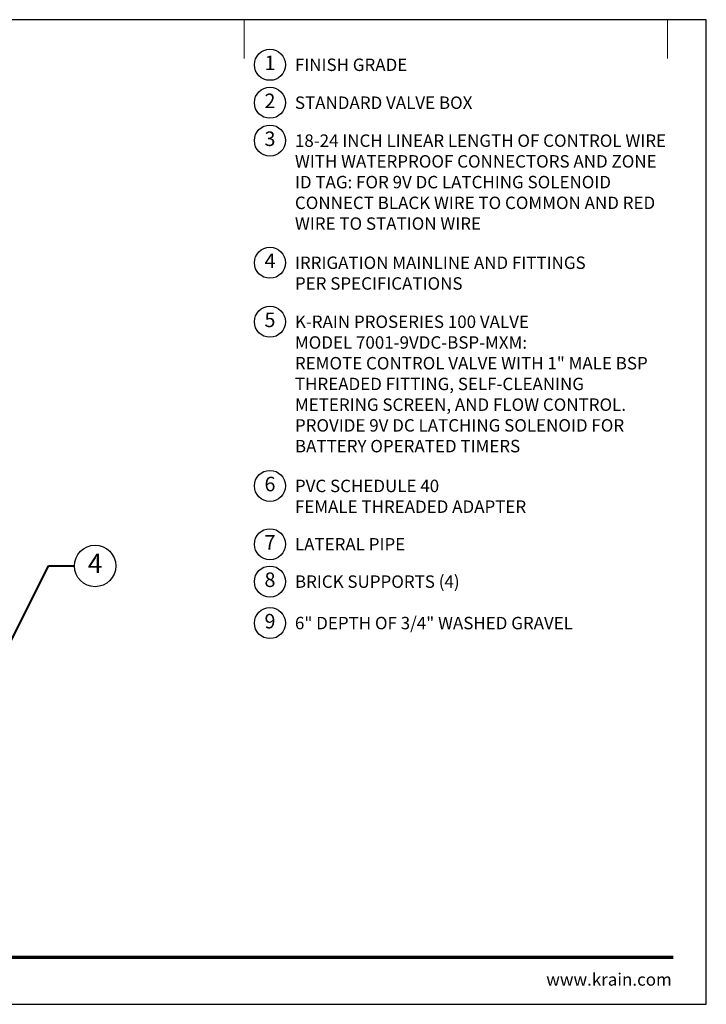
# Model space of a CAD drawing. Units: inches. Extents: x 0 to 58, y 0 to 28.5.
# Drawn here: x 38.1 to 58, y 0 to 28.5 of the extents above; entities that cross this region are included whole.
import ezdxf
from ezdxf import colors
from ezdxf.entities.mleader import LeaderData, LeaderLine
from ezdxf.enums import TextEntityAlignment as Align
from ezdxf.math import Vec2, Vec3

# ---------------------------------------------------------------- set-up
doc = ezdxf.new("R2010")
doc.units = ezdxf.units.IN
doc.header["$LTSCALE"] = 4
doc.header["$MEASUREMENT"] = 0
for name, color, linetype, lineweight in [('G-DETL', 7, 'Continuous', 25), ('G-DETL-LABL-N', 2, 'Continuous', 40), ('G-DETL-TTLB', 4, 'Continuous', 70), ('G-DETL-TTLB-RDME', 11, 'Continuous', 25)]:
    doc.layers.add(name, color=color, linetype=linetype, lineweight=lineweight)
doc.layers.add('G-DETL-NPLT', color=211, linetype='Continuous', lineweight=0, plot=False)
doc.layers.add('G-DETL-TTLB-VFRM-NPLT', color=121, linetype='Continuous', plot=False)
doc.styles.add('CALLOUT TITLE', font='arial.ttf')
doc.styles.add('DETAIL TEXT', font='GOTHIC.TTF')
doc.styles.get("Standard").update_dxf_attribs({"font": 'simplex.shx'})

# ---------------------------------------------------------------- blocks, each defined once
blk = doc.blocks.new('LAFX-TAG-BUBBLE')
at = {"transparency": 16777216}
blk.add_circle((0, 0), 0.0125, dxfattribs=at)
at = {"transparency": 16777216, "style": 'CALLOUT TITLE'}
blk.add_attdef('00', text='', height=0.01167, dxfattribs=at).set_placement((0, 0), align=Align.MIDDLE)
blk = doc.blocks.new('_Open30')
at = {"color": 0, "linetype": 'ByBlock', "lineweight": -2}
for p, q in [((-1, 0.268), (0, 0)), ((0, 0), (-1, -0.268)), ((0, 0), (-1, 0))]:
    blk.add_line(p, q, dxfattribs=at)
blk = doc.blocks.new('LAFX-TAG-BUBBLE-L')
at = {"color": 0}
blk.add_circle((-0.15, 0), 0.15, dxfattribs=at)
at = {"color": 0, "style": 'CALLOUT TITLE'}
blk.add_attdef('00', text='', height=0.14, dxfattribs=at).set_placement((-0.15, 0), align=Align.MIDDLE)

msp = doc.modelspace()

# ---------------------------------------------------------------- linework, layer by layer
at = {"layer": 'G-DETL-NPLT'}
for p in [(58, 0.6), (57.4, 0)]:
    msp.add_line(p, (58, 0), dxfattribs=at)
for points in [[(44.625, 27.375), (44.625, 28.5)], [(56.875, 27.375), (56.875, 28.5)]]:
    msp.add_lwpolyline(points, dxfattribs=at)
at = {"layer": 'G-DETL-TTLB'}
msp.add_line((2.731, 1.365), (57.041, 1.365), dxfattribs=at)
at = {"layer": 'G-DETL-TTLB-VFRM-NPLT'}
msp.add_lwpolyline([(0, 0), (58, 0), (58, 28.5), (0, 28.5)], close=True, dxfattribs=at)

# ---------------------------------------------------------------- block references
at = {"layer": 'G-DETL', "xscale": 3, "yscale": 3, "zscale": 3}
for p, values in [((45.825, 27.195), {'00': '1'}), ((45.825, 26.097), {'00': '2'}), ((45.825, 24.999), {'00': '3'}), ((45.825, 21.465), {'00': '4'}), ((45.825, 19.757), {'00': '5'}), ((45.825, 15.005), {'00': '6'}), ((45.825, 13.316), {'00': '7'}), ((45.825, 12.235), {'00': '8'}), ((45.825, 11.035), {'00': '9'})]:
    msp.add_blockref('LAFX-TAG-BUBBLE-L', p, dxfattribs=at).add_auto_attribs(values)

# ---------------------------------------------------------------- texts
at = {"layer": 'G-DETL-LABL-N', "char_height": 0.36, "width": 10.77835, "attachment_point": 1, "style": 'DETAIL TEXT'}
for s, insert in [('FINISH GRADE', (46.097, 27.375)), ('STANDARD VALVE BOX', (46.097, 26.277)), ('18-24 INCH LINEAR LENGTH OF CONTROL WIRE WITH WATERPROOF CONNECTORS AND ZONE ID TAG: FOR 9V DC LATCHING SOLENOID CONNECT BLACK WIRE TO COMMON AND RED WIRE TO STATION WIRE', (46.097, 25.179)), ('IRRIGATION MAINLINE AND FITTINGS^M^JPER SPECIFICATIONS', (46.097, 21.645)), ('K-RAIN PROSERIES 100 VALVE^JMODEL 7001-9VDC-BSP-MXM:^JREMOTE CONTROL VALVE WITH 1" MALE BSP THREADED FITTING, SELF-CLEANING METERING SCREEN, AND FLOW CONTROL. PROVIDE 9V DC LATCHING SOLENOID FOR BATTERY OPERATED TIMERS', (46.097, 19.937)), ('PVC SCHEDULE 40^M^JFEMALE THREADED ADAPTER', (46.097, 15.185)), ('LATERAL PIPE', (46.097, 13.496)), ('BRICK SUPPORTS (4)', (46.097, 12.415)), ('6" DEPTH OF 3/4" WASHED GRAVEL', (46.097, 11.215))]:
    msp.add_mtext(s, dxfattribs=dict(at, insert=insert))
at = {"layer": 'G-DETL-TTLB-RDME', "style": 'DETAIL TEXT'}
msp.add_text('www.krain.com', height=0.36, dxfattribs=at).set_placement((57, 0.539), align=Align.RIGHT)

# ---------------------------------------------------------------- leaders
at = {"layer": 'G-DETL-LABL-N'}
ml = msp.add_multileader_block('Standard', dxfattribs=at)
ml.set_content('LAFX-TAG-BUBBLE', color=256, scale=48)
ml.set_attribute('00', '4', width=0)
ml.set_leader_properties(color=256, linetype='ByLayer', lineweight=-1)
ml.set_arrow_properties(name='OPEN30')
ml.build(insert=Vec2(0, 0))
ml.multileader.update_dxf_attribs({"dogleg_length": 0.188, "arrow_head_size": 0.5, "scale": 4, "block_connection_type": 1})
ctx = ml.context
ctx.base_point, ctx.scale, ctx.char_height, ctx.arrow_head_size, ctx.landing_gap_size, ctx.plane_origin = Vec3(39.716, 12.688), 4, 0.36, 0.5, 0.2, Vec3(29.143, 11.25)
ctx.attachment_type = 1
notes = []
notes.append((ctx, [(0, (1, 1, 0), (38.966, 12.688), (1, 0), 0.75, [(1, [(37.277, 12), (37.288, 9.338)], 0, [])])]))
ctx.block.insert = Vec3(40.316, 12.688)
for ctx, leaders in notes:
    for number, flags, end, landing, length, lines in leaders:
        leader = LeaderData()
        leader.index, (leader.has_last_leader_line, leader.has_dogleg_vector, leader.attachment_direction) = number, flags
        leader.last_leader_point, leader.dogleg_vector, leader.dogleg_length = Vec3(end), Vec3(landing), length
        for number, points, colour, breaks in lines:
            line = LeaderLine()
            line.index, line.vertices, line.color, line.breaks = number, Vec3.list(points), colors.encode_raw_color(colour), breaks
            leader.lines.append(line)
        ctx.leaders.append(leader)

doc.saveas('drawing.dxf')
